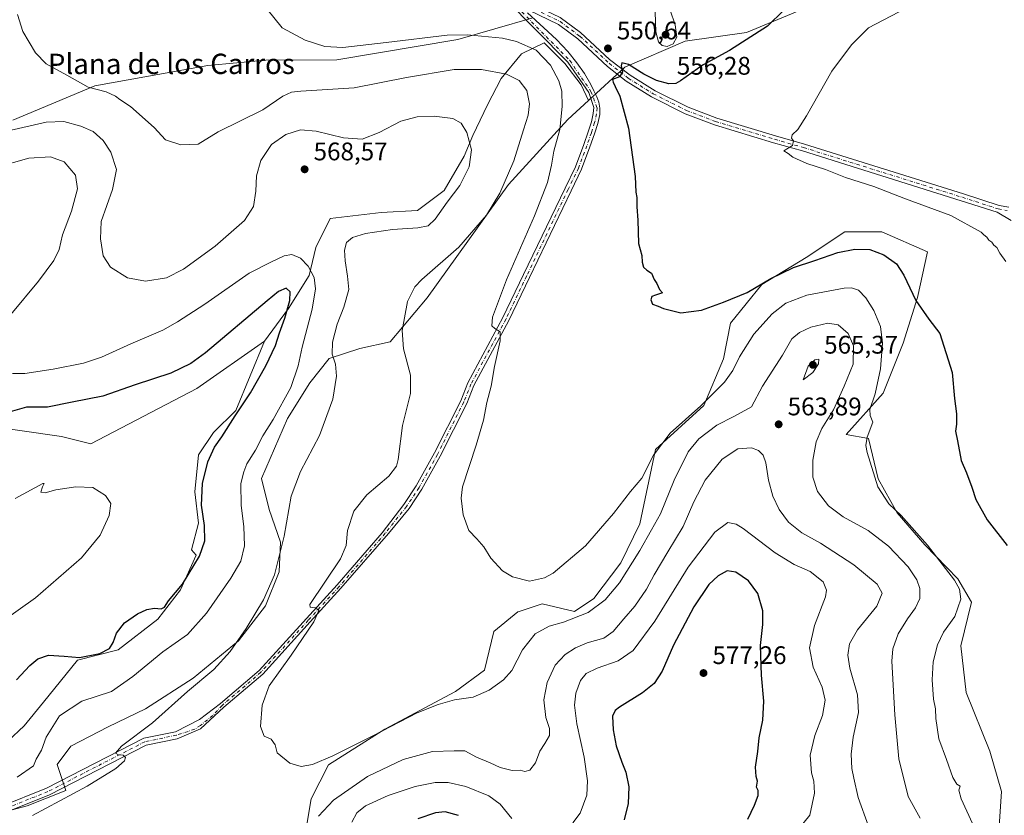
# Model space of a CAD drawing. Units: metres. Extents: x 598313 to 601798, y 4650468 to 4652829.
# Drawn here: x 599327 to 599714, y 4651562 to 4651875 of the extents above; entities that cross this region are included whole.
import ezdxf
from ezdxf.enums import TextEntityAlignment as Align

# ---------------------------------------------------------------- set-up
doc = ezdxf.new("R2010")
doc.units = ezdxf.units.M
doc.header["$MEASUREMENT"] = 0
doc.linetypes.add('DGN Style 4', pattern=[2.638475, 1.318413, -0.659207, 0.001648, -0.659207])
for name, color, linetype, lineweight in [('Arbolado forestal CxS', 92, 'Continuous', 0), ('Cultivos herbáceos CxS', 92, 'Continuous', 0), ('Curva de nivel maestra', 30, 'Continuous', 30), ('Curva de nivel normal', 30, 'Continuous', 0), ('Núcleo urbano CxS', 7, 'Continuous', 0), ('Pista no pavimentada Cxs', 111, 'Continuous', 0), ('Pista no pavimentada eje', 91, 'DGN Style 4', 0), ('Punto de cota en terreno', 7, 'Continuous', 0), ('Rótulo de punto de cota en terreno', 7, 'Continuous', 0), ('Suelo desnudo CxS', 253, 'Continuous', 0), ('Texto cartográfico', 7, 'Continuous', 0)]:
    doc.layers.add(name, color=color, linetype=linetype, lineweight=lineweight)
doc.styles.add('Style-Arial', font='txt')

# ---------------------------------------------------------------- blocks, each defined once
blk = doc.blocks.new('*U12')
at = {"layer": 'Cultivos herbáceos CxS', "color": 92, "linetype": 'Continuous', "lineweight": 0}
for points in [[(599528.2887, 4651875.5451, 552.291), (599499.1425, 4651867.0865, 555.0563), (599451.5525, 4651859.1171, 556.1057), (599423.6027, 4651858.9141, 556.5797), (599400.7473, 4651856.8415, 557.4373), (599356.3335, 4651848.8951, 559.7135), (599324.0253, 4651835.3177, 563.1488)], [(599313.0045, 4651715.0881, 576.0004), (599343.1095, 4651710.7871, 577.4972), (599354.7217, 4651707.8313, 578.2063), (599396.503, 4651729.7377, 576.969), (599423.0609, 4651748.3559, 576.6845), (599411.8071, 4651720.9537, 576.7045), (599402.9777, 4651712.3021, 577.0888), (599397.1523, 4651703.5641, 577.2201), (599395.6957, 4651689.0007, 576.4748), (599397.1519, 4651676.6219, 576.1866), (599394.3809, 4651666.1857, 576.3733), (599396.1459, 4651664.0967, 576.0078), (599390.0547, 4651650.3923, 575.4), (599381.1293, 4651638.7899, 574.7554), (599365.5097, 4651626.7413, 574.9575), (599349.4441, 4651622.7251, 575.3368), (599336.0557, 4651606.2141, 573.1014), (599328.4691, 4651596.8429, 574.1698), (599315.5273, 4651584.7943, 575.3273)], [(599282.1235, 4651552.7595, 571.0451), (599329.6157, 4651565.3271, 567.5865), (599344.8489, 4651571.3553, 566.5311), (599341.4107, 4651581.6703, 568.6726), (599346.7659, 4651588.8103, 568.3576), (599361.4927, 4651596.3963, 567.3881), (599376.2195, 4651603.5363, 567.3756), (599394.9629, 4651615.5847, 566.5827), (599412.8139, 4651630.3107, 566.2303), (599423.5245, 4651644.1445, 565.4409), (599428.88, 4651657.5319, 565.6463), (599429.3263, 4651669.1345, 566.2128), (599424.8639, 4651682.0755, 567.3722), (599421.9383, 4651694.1971, 568.6566), (599432.1543, 4651717.9245, 569.5927), (599440.9557, 4651731.9661, 568.9758), (599448.5151, 4651741.5521, 566.5256), (599460.5583, 4651745.4515, 563.6525), (599472.6105, 4651748.0809, 561.6539), (599487.1083, 4651765.3401, 559.2277), (599519.211, 4651810.0489, 560.7091), (599542.5453, 4651835.6337, 555.0966), (599550.5851, 4651843.0193, 552.4236), (599564.9303, 4651856.1971, 550.4717), (599588.7149, 4651866.4667, 554.4765), (599612.8323, 4651869.8183, 550.5903), (599637.5381, 4651880.1627, 550.3605)], [(599711.9475, 4651551.2861, 552.8539), (599713.2042, 4651570.9685, 552.5829), (599708.598, 4651586.8823, 552.015), (599699.3845, 4651609.9151, 552.8625), (599697.2911, 4651628.3413, 554.526), (599701.4793, 4651645.5111, 553.9893), (599696.0351, 4651654.7245, 555.0533), (599683.0529, 4651668.1255, 555.7783), (599672.1645, 4651680.6885, 555.2301), (599664.6265, 4651694.0897, 554.8354), (599660.8577, 4651710.0033, 555.5962), (599652.0883, 4651711.6027, 557.9842), (599666.6939, 4651727.8925, 555.0693), (599674.5587, 4651747.5529, 553.4085), (599680.1764, 4651765.5285, 550.042), (599684.1091, 4651783.5037, 546.7558), (599666.1336, 4651791.3681, 546.8271), (599651.5281, 4651791.3681, 546.8319), (599636.3605, 4651781.2569, 548.5049), (599618.9466, 4651770.5845, 549.5648), (599606.5875, 4651755.4179, 551.1686), (599603.7785, 4651741.3747, 553.3558), (599596.0135, 4651722.9257, 554.4409), (599577.0699, 4651705.6335, 554.3369), (599570.9102, 4651676.3619, 556.6033), (599563.3887, 4651661.0583, 557.3096), (599552.6823, 4651647.0027, 557.3997), (599545.093, 4651641.8647, 557.9874), (599532.3677, 4651644.9497, 555.9022), (599523.3601, 4651641.8735, 555.843), (599522.8603, 4651641.7027, 555.8339), (599513.3825, 4651634.0099, 556.042), (599509.672, 4651618.7345, 557.0999), (599498.2928, 4651610.3917, 558.0429), (599470.4399, 4651595.5761, 559.5742), (599448.2993, 4651581.4375, 560.3606), (599441.3997, 4651568.0449, 562.3101), (599439.5655, 4651557.2301, 563.8622)]]:
    blk.add_polyline3d(points, dxfattribs=at)
blk = doc.blocks.new('5PATER')
at = {"layer": 'Núcleo urbano CxS', "linetype": 'Continuous', "lineweight": 0}
h = blk.add_hatch(color=51, dxfattribs=at)
edge = h.paths.add_edge_path()
edge.add_ellipse((0, 0), major_axis=(-0.11, -0.111), ratio=0.999422, start_angle=0, end_angle=360)

msp = doc.modelspace()

# ---------------------------------------------------------------- linework, layer by layer
at = {"layer": 'Arbolado forestal CxS', "color": 92, "linetype": 'Continuous', "lineweight": 0}
for points in [[(599315.5273, 4651584.7943, 575.3273), (599328.4691, 4651596.8429, 574.1698), (599336.0557, 4651606.2141, 573.1014), (599349.4441, 4651622.7251, 575.3368), (599365.5097, 4651626.7413, 574.9575), (599381.1293, 4651638.7899, 574.7554), (599390.0547, 4651650.3923, 575.4), (599396.1459, 4651664.0967, 576.0078), (599394.3809, 4651666.1857, 576.3733), (599397.1519, 4651676.6219, 576.1866), (599395.6957, 4651689.0007, 576.4748), (599397.1523, 4651703.5641, 577.2201), (599402.9777, 4651712.3021, 577.0888), (599411.8071, 4651720.9537, 576.7045), (599423.0609, 4651748.3559, 576.6845), (599432.5525, 4651761.1775, 575.6951), (599440.7229, 4651774.1981, 571.0182), (599443.2759, 4651785.1759, 568.1895), (599448.8931, 4651796.6643, 567.8993), (599469.0627, 4651798.9621, 567.198), (599483.3601, 4651799.7277, 566.6939), (599493.8279, 4651807.6419, 566.2122), (599501.7431, 4651821.1729, 565.9864), (599505.0621, 4651829.3427, 565.0455), (599510.9345, 4651841.3419, 564.2874), (599516.2963, 4651851.8093, 560.5074), (599524.2111, 4651861.5107, 556.0251), (599533.1473, 4651865.8507, 553.213), (599541.3169, 4651857.6809, 552.8157), (599547.6995, 4651849.2559, 552.1459), (599550.5851, 4651843.0193, 552.4236), (599542.5453, 4651835.6337, 555.0966), (599519.211, 4651810.0489, 560.7091), (599487.1083, 4651765.3401, 559.2277), (599472.6105, 4651748.0809, 561.6539), (599460.5583, 4651745.4515, 563.6525), (599448.5151, 4651741.5521, 566.5256), (599440.9557, 4651731.9661, 568.9758), (599432.1543, 4651717.9245, 569.5927), (599421.9383, 4651694.1971, 568.6566), (599424.8639, 4651682.0755, 567.3722), (599429.3263, 4651669.1345, 566.2128), (599428.88, 4651657.5319, 565.6463), (599423.5245, 4651644.1445, 565.4409), (599412.8139, 4651630.3107, 566.2303), (599394.9629, 4651615.5847, 566.5827), (599376.2195, 4651603.5363, 567.3756), (599361.4927, 4651596.3963, 567.3881), (599346.7659, 4651588.8103, 568.3576), (599341.4107, 4651581.6703, 568.6726), (599344.8489, 4651571.3553, 566.5311), (599329.6157, 4651565.3271, 567.5865), (599282.1235, 4651552.7595, 571.0451)], [(599550.5851, 4651843.0193, 552.4236), (599547.6995, 4651849.2559, 552.1459), (599541.3169, 4651857.6809, 552.8157), (599533.1473, 4651865.8507, 553.213), (599524.2111, 4651861.5107, 556.0251), (599516.2963, 4651851.8093, 560.5074), (599510.9345, 4651841.3419, 564.2874), (599505.0621, 4651829.3427, 565.0455), (599501.7431, 4651821.1729, 565.9864), (599493.8279, 4651807.6419, 566.2122), (599483.3601, 4651799.7277, 566.6939), (599469.0627, 4651798.9621, 567.198), (599448.8931, 4651796.6643, 567.8993), (599443.2759, 4651785.1759, 568.1895), (599440.7229, 4651774.1981, 571.0182), (599432.5525, 4651761.1775, 575.6951), (599423.0609, 4651748.3559, 576.6845)], [(599282.1235, 4651552.7595, 571.0451), (599329.6157, 4651565.3271, 567.5865), (599344.8489, 4651571.3553, 566.5311), (599341.4107, 4651581.6703, 568.6726), (599346.7659, 4651588.8103, 568.3576), (599361.4927, 4651596.3963, 567.3881), (599376.2195, 4651603.5363, 567.3756), (599394.9629, 4651615.5847, 566.5827), (599412.8139, 4651630.3107, 566.2303), (599423.5245, 4651644.1445, 565.4409), (599428.88, 4651657.5319, 565.6463), (599429.3263, 4651669.1345, 566.2128), (599424.8639, 4651682.0755, 567.3722), (599421.9383, 4651694.1971, 568.6566), (599432.1543, 4651717.9245, 569.5927), (599440.9557, 4651731.9661, 568.9758), (599448.5151, 4651741.5521, 566.5256), (599460.5583, 4651745.4515, 563.6525), (599472.6105, 4651748.0809, 561.6539), (599487.1083, 4651765.3401, 559.2277), (599519.211, 4651810.0489, 560.7091), (599542.5453, 4651835.6337, 555.0966), (599550.5851, 4651843.0193, 552.4236)], [(599439.5655, 4651557.2301, 563.8622), (599441.3997, 4651568.0449, 562.3101), (599448.2993, 4651581.4375, 560.3606), (599470.4399, 4651595.5761, 559.5742), (599498.2928, 4651610.3917, 558.0429), (599509.672, 4651618.7345, 557.0999), (599513.3825, 4651634.0099, 556.042), (599522.8603, 4651641.7027, 555.8339), (599523.3601, 4651641.8735, 555.843), (599532.3677, 4651644.9497, 555.9022), (599545.093, 4651641.8647, 557.9874), (599552.6823, 4651647.0027, 557.3997), (599563.3887, 4651661.0583, 557.3096), (599570.9102, 4651676.3619, 556.6033), (599577.0699, 4651705.6335, 554.3369), (599596.0135, 4651722.9257, 554.4409), (599603.7785, 4651741.3747, 553.3558), (599606.5875, 4651755.4179, 551.1686), (599618.9466, 4651770.5845, 549.5648), (599636.3605, 4651781.2569, 548.5049), (599651.5281, 4651791.3681, 546.8319), (599666.1336, 4651791.3681, 546.8271), (599684.1091, 4651783.5037, 546.7558), (599680.1764, 4651765.5285, 550.042), (599674.5587, 4651747.5529, 553.4085), (599666.6939, 4651727.8925, 555.0693), (599652.0883, 4651711.6027, 557.9842), (599660.8577, 4651710.0033, 555.5962), (599664.6265, 4651694.0897, 554.8354), (599672.1645, 4651680.6885, 555.2301), (599683.0529, 4651668.1255, 555.7783), (599696.0351, 4651654.7245, 555.0533), (599701.4793, 4651645.5111, 553.9893), (599697.2911, 4651628.3413, 554.526), (599699.3845, 4651609.9151, 552.8625), (599708.598, 4651586.8823, 552.015), (599713.2042, 4651570.9685, 552.5829), (599711.9475, 4651551.2861, 552.8539)], [(599711.9475, 4651551.2861, 552.8539), (599713.2042, 4651570.9685, 552.5829), (599708.598, 4651586.8823, 552.015), (599699.3845, 4651609.9151, 552.8625), (599697.2911, 4651628.3413, 554.526), (599701.4793, 4651645.5111, 553.9893), (599696.0351, 4651654.7245, 555.0533), (599683.0529, 4651668.1255, 555.7783), (599672.1645, 4651680.6885, 555.2301), (599664.6265, 4651694.0897, 554.8354), (599660.8577, 4651710.0033, 555.5962), (599652.0883, 4651711.6027, 557.9842), (599666.6939, 4651727.8925, 555.0693), (599674.5587, 4651747.5529, 553.4085), (599680.1764, 4651765.5285, 550.042), (599684.1091, 4651783.5037, 546.7558), (599666.1336, 4651791.3681, 546.8271), (599651.5281, 4651791.3681, 546.8319), (599636.3605, 4651781.2569, 548.5049), (599618.9466, 4651770.5845, 549.5648), (599606.5875, 4651755.4179, 551.1686), (599603.7785, 4651741.3747, 553.3558), (599596.0135, 4651722.9257, 554.4409), (599577.0699, 4651705.6335, 554.3369), (599570.9102, 4651676.3619, 556.6033), (599563.3887, 4651661.0583, 557.3096), (599552.6823, 4651647.0027, 557.3997), (599545.093, 4651641.8647, 557.9874), (599532.3677, 4651644.9497, 555.9022), (599523.3601, 4651641.8735, 555.843), (599522.8603, 4651641.7027, 555.8339), (599513.3825, 4651634.0099, 556.042), (599509.672, 4651618.7345, 557.0999), (599498.2928, 4651610.3917, 558.0429), (599470.4399, 4651595.5761, 559.5742), (599448.2993, 4651581.4375, 560.3606), (599441.3997, 4651568.0449, 562.3101), (599439.5655, 4651557.2301, 563.8622)], [(599423.0609, 4651748.3559, 576.6845), (599411.8071, 4651720.9537, 576.7045), (599402.9777, 4651712.3021, 577.0888), (599397.1523, 4651703.5641, 577.2201), (599395.6957, 4651689.0007, 576.4748), (599397.1519, 4651676.6219, 576.1866), (599394.3809, 4651666.1857, 576.3733), (599396.1459, 4651664.0967, 576.0078), (599390.0547, 4651650.3923, 575.4), (599381.1293, 4651638.7899, 574.7554), (599365.5097, 4651626.7413, 574.9575), (599349.4441, 4651622.7251, 575.3368), (599336.0557, 4651606.2141, 573.1014), (599328.4691, 4651596.8429, 574.1698), (599315.5273, 4651584.7943, 575.3273)]]:
    msp.add_polyline3d(points, dxfattribs=at)
at = {"layer": 'Cultivos herbáceos CxS', "color": 92, "linetype": 'Continuous', "lineweight": 0}
for points in [[(599550.5851, 4651843.0193, 552.4236), (599564.9303, 4651856.1971, 550.4717), (599588.7149, 4651866.4667, 554.4765), (599612.8323, 4651869.8183, 550.5903), (599637.5381, 4651880.1627, 550.3605)], [(599528.2887, 4651875.5451, 552.291), (599499.1425, 4651867.0865, 555.0563), (599451.5525, 4651859.1171, 556.1057), (599423.6027, 4651858.9141, 556.5797), (599400.7473, 4651856.8415, 557.4373), (599356.3335, 4651848.8951, 559.7135), (599324.0253, 4651835.3177, 563.1488)], [(599282.1235, 4651552.7595, 571.0451), (599329.6157, 4651565.3271, 567.5865), (599344.8489, 4651571.3553, 566.5311), (599341.4107, 4651581.6703, 568.6726), (599346.7659, 4651588.8103, 568.3576), (599361.4927, 4651596.3963, 567.3881), (599376.2195, 4651603.5363, 567.3756), (599394.9629, 4651615.5847, 566.5827), (599412.8139, 4651630.3107, 566.2303), (599423.5245, 4651644.1445, 565.4409), (599428.88, 4651657.5319, 565.6463), (599429.3263, 4651669.1345, 566.2128), (599424.8639, 4651682.0755, 567.3722), (599421.9383, 4651694.1971, 568.6566), (599432.1543, 4651717.9245, 569.5927), (599440.9557, 4651731.9661, 568.9758), (599448.5151, 4651741.5521, 566.5256), (599460.5583, 4651745.4515, 563.6525), (599472.6105, 4651748.0809, 561.6539), (599487.1083, 4651765.3401, 559.2277), (599519.211, 4651810.0489, 560.7091), (599542.5453, 4651835.6337, 555.0966), (599550.5851, 4651843.0193, 552.4236)], [(599711.9475, 4651551.2861, 552.8539), (599713.2042, 4651570.9685, 552.5829), (599708.598, 4651586.8823, 552.015), (599699.3845, 4651609.9151, 552.8625), (599697.2911, 4651628.3413, 554.526), (599701.4793, 4651645.5111, 553.9893), (599696.0351, 4651654.7245, 555.0533), (599683.0529, 4651668.1255, 555.7783), (599672.1645, 4651680.6885, 555.2301), (599664.6265, 4651694.0897, 554.8354), (599660.8577, 4651710.0033, 555.5962), (599652.0883, 4651711.6027, 557.9842), (599666.6939, 4651727.8925, 555.0693), (599674.5587, 4651747.5529, 553.4085), (599680.1764, 4651765.5285, 550.042), (599684.1091, 4651783.5037, 546.7558), (599666.1336, 4651791.3681, 546.8271), (599651.5281, 4651791.3681, 546.8319), (599636.3605, 4651781.2569, 548.5049), (599618.9466, 4651770.5845, 549.5648), (599606.5875, 4651755.4179, 551.1686), (599603.7785, 4651741.3747, 553.3558), (599596.0135, 4651722.9257, 554.4409), (599577.0699, 4651705.6335, 554.3369), (599570.9102, 4651676.3619, 556.6033), (599563.3887, 4651661.0583, 557.3096), (599552.6823, 4651647.0027, 557.3997), (599545.093, 4651641.8647, 557.9874), (599532.3677, 4651644.9497, 555.9022), (599523.3601, 4651641.8735, 555.843), (599522.8603, 4651641.7027, 555.8339), (599513.3825, 4651634.0099, 556.042), (599509.672, 4651618.7345, 557.0999), (599498.2928, 4651610.3917, 558.0429), (599470.4399, 4651595.5761, 559.5742), (599448.2993, 4651581.4375, 560.3606), (599441.3997, 4651568.0449, 562.3101), (599439.5655, 4651557.2301, 563.8622)], [(599313.0045, 4651715.0881, 576.0004), (599343.1095, 4651710.7871, 577.4972), (599354.7217, 4651707.8313, 578.2063), (599396.503, 4651729.7377, 576.969), (599423.0609, 4651748.3559, 576.6845)], [(599423.0609, 4651748.3559, 576.6845), (599411.8071, 4651720.9537, 576.7045), (599402.9777, 4651712.3021, 577.0888), (599397.1523, 4651703.5641, 577.2201), (599395.6957, 4651689.0007, 576.4748), (599397.1519, 4651676.6219, 576.1866), (599394.3809, 4651666.1857, 576.3733), (599396.1459, 4651664.0967, 576.0078), (599390.0547, 4651650.3923, 575.4), (599381.1293, 4651638.7899, 574.7554), (599365.5097, 4651626.7413, 574.9575), (599349.4441, 4651622.7251, 575.3368), (599336.0557, 4651606.2141, 573.1014), (599328.4691, 4651596.8429, 574.1698), (599315.5273, 4651584.7943, 575.3273)]]:
    msp.add_polyline3d(points, dxfattribs=at)
at = {"layer": 'Curva de nivel maestra', "color": 30, "linetype": 'Continuous', "lineweight": 30, "flags": 128}
for points, elevation in [([(599627.54, 4651878.6801), (599621.16, 4651872.3201), (599606.14, 4651862.7701), (599595.74, 4651857.1101), (599586.87, 4651850.7701), (599585.01, 4651849.7601), (599582.32, 4651849.5901), (599577.4, 4651851.0001), (599572.48, 4651853.4201), (599566.43, 4651857.2001), (599563.79, 4651857.9801), (599563.48, 4651856.7801), (599564.03, 4651854.3201), (599562.9, 4651852.3801), (599560.04, 4651851.3101), (599560.37, 4651850.2601), (599561.1, 4651848.5901), (599562.96, 4651844.7801), (599566.39, 4651832.2101), (599568.99, 4651813.1501), (599569.26, 4651806.9901), (599569.73, 4651804.8701), (599569.62, 4651801.2101), (599570.07, 4651795.9601), (599570.3, 4651786.7601), (599571.64, 4651782.0701), (599571.74, 4651779.4301), (599572.31, 4651777.4801), (599573.66, 4651776.3201), (599575.5, 4651775.1401), (599576.46, 4651772.6201), (599577.51, 4651771.0001), (599578.56, 4651768.6201), (599579.73, 4651767.3701), (599577.01, 4651766.4901), (599575.63, 4651765.8601), (599575.19, 4651764.6401), (599575.9, 4651762.8501), (599578.07, 4651762.0501), (599580.14, 4651761.1301), (599586.98, 4651759.4301), (599595.16, 4651760.5001), (599603.77, 4651763.7001), (599613.11, 4651767.5401), (599622.4, 4651773.0201), (599631.31, 4651777.3401), (599639.82, 4651780.0301), (599648.82, 4651783.2301), (599655.49, 4651784.5401), (599661.4, 4651784.3701), (599666.96, 4651782.3601), (599671.86, 4651778.7101), (599674.8, 4651774.3201), (599679.48, 4651764.3301), (599684.67, 4651757.0201), (599689.03, 4651751.3901), (599693.85, 4651736.0001), (599694.7, 4651725.7501), (599695.5, 4651719.6501), (599695.54, 4651715.5701), (599695.09, 4651712.8301), (599695.87, 4651709.0401), (599697.31, 4651701.2801), (599699.48, 4651696.4301), (599701.52, 4651690.8801), (599703.08, 4651685.9401), (599707.64, 4651678.0201), (599715.53, 4651667.8001)], 550), ([(599325.46, 4651615.0201), (599330.64, 4651620.6501), (599333.8, 4651623.2001), (599338.03, 4651624.6401), (599344.19, 4651624.3001), (599350.24, 4651623.7401), (599358.26, 4651625.3101), (599362.09, 4651627.3401), (599363.53, 4651629.6701), (599364.86, 4651633.3401), (599368.02, 4651637.3401), (599373.08, 4651640.9001), (599376.8, 4651642.6201), (599379.74, 4651643.2301), (599382.41, 4651642.8601), (599383.67, 4651643.5501), (599385.25, 4651646.0101), (599390.8, 4651652.6701), (599397.46, 4651663.6701), (599399.6, 4651669.6701), (599399.44, 4651675.7301), (599398.25, 4651683.7001), (599398.67, 4651692.2901), (599400.79, 4651700.7901), (599403.42, 4651706.5601), (599406.31, 4651710.6301), (599411.55, 4651718.9601), (599417.6, 4651727.9901), (599423.6, 4651738.6601), (599427.35, 4651746.6601), (599428.95, 4651751.5901), (599431.08, 4651757.3801), (599433.08, 4651764.3601), (599433.2, 4651767.7501), (599431.6, 4651769.1901), (599428.59, 4651767.8301), (599424.12, 4651764.2601), (599399.83, 4651743.7201), (599394.08, 4651739.4901), (599386.19, 4651735.7401), (599372.19, 4651731.1601), (599359.39, 4651726.6901), (599347.33, 4651724.3201), (599337.66, 4651722.3501), (599329.44, 4651722.3001), (599322.92, 4651720.5501)], 575), ([(599613.36, 4651560.0801), (599616.02, 4651565.6701), (599617.51, 4651569.3701), (599617.46, 4651571.3201), (599616.82, 4651572.6601), (599617.23, 4651575.0401), (599616.72, 4651576.9001), (599616.37, 4651580.5501), (599617.31, 4651586.7801), (599617.9, 4651592.0701), (599619.29, 4651599.1101), (599619.68, 4651606.5301), (599618.76, 4651616.8601), (599618.37, 4651628.5301), (599619.33, 4651636.7101), (599619.3, 4651642.1801), (599617.29, 4651648.9701), (599613.66, 4651653.8901), (599608.7, 4651657.4001), (599605.27, 4651657.9401), (599601.66, 4651655.9401), (599598.06, 4651652.4501), (599592.12, 4651643.6701), (599584.11, 4651628.6701), (599579.61, 4651618.3401), (599576.55, 4651613.5401), (599571.92, 4651609.7801), (599562.88, 4651604.2101), (599561.2, 4651602.9101), (599560.15, 4651600.6801), (599560.3, 4651595.3301), (599561.59, 4651589.0001), (599563.71, 4651582.5901), (599565.34, 4651578.6401), (599566.56, 4651572.7701), (599566.29, 4651566.2501), (599564.74, 4651559.8501)], 575), ([(599499.43, 4651561.5901), (599494.17, 4651562.9201), (599490.45, 4651562.6001), (599483.47, 4651560.2201)], 575)]:
    msp.add_lwpolyline(points, dxfattribs=dict(at, elevation=elevation))
at = {"layer": 'Curva de nivel normal', "color": 30, "linetype": 'Continuous', "lineweight": 0, "flags": 128}
for points, elevation in [([(599701.86, 4651558.3901), (599697.33, 4651568.0701), (599696.46, 4651571.4801), (599696.96, 4651573.1001), (599695.62, 4651573.9301), (599694.07, 4651576.4601), (599691.6, 4651583.5501), (599688.58, 4651591.6701), (599687.34, 4651599.7601), (599687.28, 4651603.4901), (599686.53, 4651607.3601), (599685.9, 4651614.9501), (599686.34, 4651622.0601), (599688.04, 4651628.7701), (599690.44, 4651633.7401), (599694.89, 4651639.9601), (599697.27, 4651646.6901), (599696.71, 4651650.7101), (599694.72, 4651654.1901), (599684.14, 4651668.0301), (599673.76, 4651679.6201), (599668.84, 4651684.2201), (599664.53, 4651690.9201), (599660.34, 4651704.5201), (599659.79, 4651707.2201), (599660.3, 4651710.4701), (599662.6, 4651716.4401), (599661.59, 4651719.1001), (599661.37, 4651721.4701), (599663.46, 4651727.6101), (599665.66, 4651737.4501), (599666.43, 4651747.5201), (599665.65, 4651754.1501), (599662.94, 4651760.4401), (599659.85, 4651765.3601), (599656.92, 4651768.4201), (599654.22, 4651769.3101), (599651.31, 4651769.1501), (599636.62, 4651766.3701), (599628.34, 4651763.2401), (599622.92, 4651759.0601), (599615.8, 4651751.1001), (599610.04, 4651742.1801), (599607.47, 4651736.7401), (599604.2, 4651732.1501), (599594.81, 4651722.8701), (599582.82, 4651712.0701), (599576.24, 4651703.3901), (599571.61, 4651694.4001), (599567.17, 4651689.0801), (599560.55, 4651680.4501), (599549.44, 4651667.6701), (599536.78, 4651656.9601), (599533.28, 4651655.0801), (599527.43, 4651653.8601), (599520.66, 4651655.5001), (599516.79, 4651657.9301), (599512.14, 4651662.8901), (599509.38, 4651667.3401), (599506.62, 4651670.5001), (599503.49, 4651673.7001), (599501.28, 4651679.9601), (599500.48, 4651686.5201), (599501, 4651691.0001), (599506.36, 4651707.3301), (599509.29, 4651717.1501), (599510.64, 4651724.1401), (599512.34, 4651730.5601), (599513.62, 4651738.3501), (599515.9, 4651748.4601), (599515.82, 4651751.9801), (599513.78, 4651753.2801), (599512.54, 4651754.3801), (599512.88, 4651757.8301), (599518.42, 4651772.4101), (599529.42, 4651797.6601), (599534.46, 4651810.7801), (599536.04, 4651817.6401), (599536.94, 4651823.0901), (599539.3, 4651831.6201), (599540.32, 4651840.6901), (599540.14, 4651846.7801), (599539, 4651850.8201), (599535.69, 4651857.0501), (599530.04, 4651862.8801), (599522.25, 4651866.2801), (599516.79, 4651867.6101), (599502.95, 4651868.9301), (599495.03, 4651868.7801), (599470.98, 4651865.8801), (599453.88, 4651863.9001), (599446.84, 4651864.3201), (599439.14, 4651866.8001), (599430.01, 4651871.6701), (599423.98, 4651879.1201)], 555), ([(599577.42, 4651880.4401), (599576.85, 4651877.9201), (599577.21, 4651870.1801), (599578.17, 4651866.2001), (599579.6, 4651864.6901), (599581.62, 4651864.3601), (599584.01, 4651865.4401), (599585.39, 4651867.9901), (599584.8, 4651872.9201), (599582.84, 4651878.6501), (599580.96, 4651880.1301), (599577.42, 4651880.4401)], 555), ([(599715, 4651779.7401), (599712.56, 4651783.0301), (599711.42, 4651785.1601), (599710.28, 4651786.1201), (599709.42, 4651787.2701), (599708.3, 4651788.1401), (599707.47, 4651789.3101), (599706.33, 4651790.1701), (599705.31, 4651791.2601), (599693.26, 4651797.7801), (599675.51, 4651804.3101), (599663.05, 4651809.1701), (599651.87, 4651812.7201), (599643.91, 4651815.9201), (599636.62, 4651818.2801), (599631.03, 4651820.7701), (599629.3, 4651822.1601), (599627.54, 4651823.2501), (599631.02, 4651825.4201), (599631.36, 4651827.1401), (599630.54, 4651828.2501), (599630.79, 4651829.5601), (599633.11, 4651831.6701), (599636.47, 4651837.0701), (599646.48, 4651854.6501), (599654.2, 4651864.9901), (599660.93, 4651871.6901), (599675.71, 4651879.4001)], 545), ([(599325.84, 4651876.9601), (599327.92, 4651870.2501), (599332.86, 4651861.8001), (599337.16, 4651857.4901), (599345.3, 4651853.1001), (599353.67, 4651848.3801), (599360.78, 4651846.5601), (599364.46, 4651844.8401), (599366.06, 4651843.5301), (599370.26, 4651840.7301), (599379.6, 4651832.4401), (599384.09, 4651827.6401), (599390.12, 4651825.6301), (599396.93, 4651825.9401), (599404.85, 4651830.7101), (599422.37, 4651839.4601), (599430.28, 4651844.7901), (599433.69, 4651846.3701), (599437.37, 4651846.7801), (599458.35, 4651848.0201), (599478.96, 4651852.0801), (599497.78, 4651855.2701), (599508.53, 4651855.3501), (599518.3, 4651853.4501), (599523.4, 4651851.0201), (599526.35, 4651847.0301), (599527.47, 4651841.8101), (599526.94, 4651837.3301), (599525.01, 4651831.5301), (599521.22, 4651819.2901), (599515.76, 4651806.6501), (599510.46, 4651797.9901), (599499.61, 4651785.3301), (599485.09, 4651772.6601), (599482.22, 4651769.6701), (599479.38, 4651763.8701), (599477.26, 4651752.4601), (599477.82, 4651745.3601), (599480.54, 4651734.9501), (599480.51, 4651727.6601), (599477.4, 4651715.0701), (599475.67, 4651701.7401), (599474.99, 4651699.0701), (599472.01, 4651695.2101), (599463.32, 4651687.8701), (599458.23, 4651681.3301), (599455.77, 4651673.7801), (599455.25, 4651667.7901), (599453.01, 4651662.6301), (599440.99, 4651644.6201), (599441.06, 4651643.5101), (599443.14, 4651643.3001), (599444.44, 4651642.2701), (599442.49, 4651637.8001), (599433.62, 4651624.7001), (599424.92, 4651612.5701), (599422.1, 4651604.9901), (599421.55, 4651596.6001), (599422.92, 4651592.8201), (599425.74, 4651591.5601), (599427.22, 4651589.3201), (599428.02, 4651586.1801), (599433.05, 4651582.0801), (599437.51, 4651580.8001), (599441.96, 4651581.6601), (599449.97, 4651585.0401), (599465.96, 4651593.0801), (599483.18, 4651602.0201), (599491.51, 4651605.2001), (599497.88, 4651607.1401), (599505.3, 4651608.0801), (599511.6, 4651610.9401), (599517.2, 4651614.9001), (599520.44, 4651618.6801), (599524.68, 4651626.7501), (599529.69, 4651633.1301), (599535.17, 4651636.0401), (599540.83, 4651637.6901), (599550.5, 4651641.4901), (599557.23, 4651646.4101), (599562.84, 4651653.1901), (599570.88, 4651665.8701), (599575.41, 4651673.9601), (599578.97, 4651680.3401), (599584.4, 4651693.5801), (599589.86, 4651704.7501), (599594.12, 4651709.8801), (599601.11, 4651715.1801), (599607.87, 4651718.6601), (599614.88, 4651722.4201), (599619.13, 4651730.6501), (599627, 4651742.8401), (599630.71, 4651749.2301), (599633.68, 4651751.7001), (599638.22, 4651753.8601), (599644.94, 4651755.3601), (599648.94, 4651754.7301), (599652.91, 4651751.2701), (599654.94, 4651746.4301), (599654.8, 4651739.2001), (599651.24, 4651730.6501), (599647.13, 4651721.3201), (599642.47, 4651713.9301), (599640.28, 4651708.6601), (599638.98, 4651701.5201), (599638.91, 4651694.7501), (599640.84, 4651689.1501), (599645.14, 4651683.5201), (599650.93, 4651679.1601), (599660.69, 4651673.7401), (599668.8, 4651667.5901), (599676.44, 4651659.5201), (599679.94, 4651654.3601), (599681.08, 4651650.8701), (599681.13, 4651647.0201), (599679.41, 4651643.2701), (599676.2, 4651639.0101), (599672.52, 4651633.0101), (599670.47, 4651627.1101), (599670.04, 4651622.3601), (599671.28, 4651601.2201), (599672.83, 4651583.8801), (599676.44, 4651569.0201), (599681.27, 4651560.5201)], 560), ([(599331.8, 4651561.5601), (599353.27, 4651573.0401), (599364.55, 4651580.0201), (599368, 4651583.0601), (599368.41, 4651584.4201), (599367.44, 4651585.2801), (599365.65, 4651585.4801), (599364.43, 4651586.1301), (599366.73, 4651588.8001), (599378.96, 4651598.0301), (599392.82, 4651610.3901), (599403.1, 4651619.0801), (599409.58, 4651626.0801), (599415.82, 4651635.1401), (599422.63, 4651646.4201), (599427, 4651656.2601), (599430.79, 4651671.5701), (599433.63, 4651687.3401), (599437.32, 4651697.0001), (599444.78, 4651711.1901), (599449.96, 4651725.4501), (599451.39, 4651734.5801), (599450.99, 4651739.3201), (599449.67, 4651743.2201), (599449.79, 4651747.9701), (599451.74, 4651755.0001), (599454.32, 4651761.6601), (599456.25, 4651768.6901), (599455.71, 4651773.9701), (599454.84, 4651779.9901), (599454.6, 4651784.1501), (599455.38, 4651787.1201), (599457.77, 4651789.0801), (599462.84, 4651790.6601), (599473.42, 4651792.3501), (599483.49, 4651792.9201), (599487.48, 4651793.7801), (599490.3, 4651796.3801), (599494.99, 4651802.9901), (599499.94, 4651809.6501), (599503.68, 4651816.9901), (599504.54, 4651823.6501), (599502.75, 4651830.5001), (599500.57, 4651834.1901), (599497.24, 4651836.0201), (599489.89, 4651836.8801), (599483.14, 4651836.6401), (599476.75, 4651834.8801), (599468.18, 4651830.4601), (599461.51, 4651827.9001), (599454.24, 4651828.3801), (599443.41, 4651831.0401), (599437.24, 4651831.4701), (599431.51, 4651829.7501), (599425.79, 4651825.7301), (599421.66, 4651819.4701), (599419.94, 4651813.3801), (599419.65, 4651807.4301), (599418.73, 4651801.2801), (599415.19, 4651795.8801), (599403.68, 4651785.6601), (599391.24, 4651776.6301), (599384.52, 4651773.2201), (599376.19, 4651771.9201), (599369.19, 4651773.2901), (599362.48, 4651777.5201), (599359.53, 4651781.9001), (599358.57, 4651788.6001), (599358.79, 4651795.4001), (599363.28, 4651808.0801), (599364.87, 4651815.8601), (599362.52, 4651822.6801), (599359.52, 4651827.3001), (599355.56, 4651830.8301), (599350.82, 4651833.0401), (599344.04, 4651834.7701), (599337.18, 4651834.6001), (599321.63, 4651831.0301)], 565), ([(599323.19, 4651758.8801), (599334.04, 4651771.9201), (599340.2, 4651780.0201), (599342.19, 4651784.4501), (599343.52, 4651790.1601), (599347.14, 4651799.4501), (599349.48, 4651808.3401), (599348.62, 4651813.6701), (599344.17, 4651818.9501), (599338.86, 4651820.9301), (599330.24, 4651820.3801), (599317.15, 4651816.7201)], 570), ([(599325.71, 4651576.5901), (599332.08, 4651581.1601), (599333.2, 4651583.6601), (599335.23, 4651587.2401), (599337.18, 4651592.3701), (599342.35, 4651600.8401), (599351.17, 4651606.5601), (599362.85, 4651610.3401), (599371.24, 4651616.2801), (599383.02, 4651625.9701), (599392.78, 4651632.8601), (599400.24, 4651641.2401), (599409.82, 4651655.0101), (599413.74, 4651661.6801), (599415.18, 4651667.6901), (599414.91, 4651675.3401), (599413.86, 4651683.6701), (599413.78, 4651692.3001), (599415.01, 4651696.8601), (599416.16, 4651699.9701), (599419.54, 4651705.3301), (599422.39, 4651711.0401), (599426.48, 4651717.5201), (599433.44, 4651730.0401), (599436.35, 4651738.6601), (599437.88, 4651746.0001), (599441.89, 4651760.9701), (599443.18, 4651768.8801), (599442.59, 4651773.4301), (599440.26, 4651777.8301), (599437.3, 4651781.0101), (599433.84, 4651782.4101), (599430.84, 4651781.9501), (599425.54, 4651779.4701), (599416.98, 4651775.0701), (599399.55, 4651762.8801), (599388.8, 4651755.9601), (599383.03, 4651752.6601), (599370.41, 4651747.3201), (599358.92, 4651742.0501), (599351.85, 4651739.6601), (599339.83, 4651737.2801), (599328.76, 4651735.5201), (599323.84, 4651735.6101)], 570), ([(599641.33, 4651741.1701), (599639.7, 4651741.0301), (599637.18, 4651738.4501), (599635.12, 4651733.1301), (599639, 4651736.0101), (599641.16, 4651739.3901), (599641.33, 4651741.1701)], 565), ([(599660.85, 4651557.3801), (599656.77, 4651568.6301), (599655.11, 4651576.1801), (599654.33, 4651580.0301), (599654.07, 4651585.6501), (599654.88, 4651592.4401), (599656.98, 4651602.0601), (599656.53, 4651609.0301), (599653.58, 4651619.5201), (599652.72, 4651624.7101), (599653.4, 4651629.1801), (599656.54, 4651634.6701), (599664.22, 4651644.0101), (599666.31, 4651649.0601), (599664.33, 4651652.6701), (599655.11, 4651660.2901), (599641.95, 4651668.8001), (599634.7, 4651672.8801), (599629.4, 4651677.0201), (599625.69, 4651681.9801), (599623.24, 4651687.2201), (599621.51, 4651693.6201), (599620.47, 4651700.3601), (599619.44, 4651703.4601), (599617.62, 4651705.3201), (599614.85, 4651706.3501), (599609.49, 4651705.8901), (599603.25, 4651701.9001), (599596.64, 4651693.6001), (599592.18, 4651685.0101), (599587.94, 4651675.3401), (599581.84, 4651665.3401), (599576.44, 4651656.3401), (599573.46, 4651650.6701), (599568.93, 4651644.0101), (599564.52, 4651639.0101), (599560.35, 4651634.0101), (599556.62, 4651631.3601), (599550.18, 4651629.4801), (599545.5, 4651627.5101), (599541.5, 4651624.9001), (599537.56, 4651620.7001), (599534.31, 4651613.9401), (599533.12, 4651607.1001), (599533.81, 4651600.1101), (599535.3, 4651595.7801), (599535.35, 4651593.0801), (599533.51, 4651589.8501), (599531.48, 4651586.8101), (599529.82, 4651582.3001), (599527.59, 4651579.3701), (599525.57, 4651578.8001), (599523.69, 4651579.4001), (599520.6, 4651579.2901), (599515.9, 4651580.4401), (599511.89, 4651582.2501), (599506.58, 4651584.4801), (599501.9, 4651586.9501), (599497.82, 4651587.0601), (599489.21, 4651586.7401), (599477.68, 4651583.5501), (599463.58, 4651576.9101), (599450.29, 4651567.5201), (599444.39, 4651561.2401)], 565), ([(599318.16, 4651636.8801), (599332.93, 4651647.2701), (599350.98, 4651663.0201), (599358.38, 4651671.8601), (599361.96, 4651679.6301), (599362.55, 4651684.4201), (599360.54, 4651687.5901), (599355.44, 4651690.7401), (599348.8, 4651690.9801), (599340.93, 4651689.7501), (599336.76, 4651688.5801), (599335.05, 4651688.8101), (599335.7, 4651690.9201), (599336.37, 4651692.2201), (599335.85, 4651692.2801), (599324.86, 4651686.3901)], 580), ([(599631.08, 4651553.4601), (599637.78, 4651561.7101), (599639.69, 4651570.3601), (599639.42, 4651575.0601), (599638.38, 4651578.3601), (599637.86, 4651585.2901), (599639.76, 4651593.1001), (599642.77, 4651600.9501), (599643.83, 4651607.0001), (599642.67, 4651612.0901), (599639.07, 4651619.9801), (599637.66, 4651627.5001), (599639.63, 4651636.3201), (599644.01, 4651647.6401), (599644.4, 4651650.2101), (599643.06, 4651653.5801), (599637.89, 4651657.5601), (599631.64, 4651660.3601), (599624.08, 4651665.0301), (599611.55, 4651674.5201), (599608.77, 4651676.2401), (599605.49, 4651676.9101), (599600.34, 4651673.1501), (599589.91, 4651659.2901), (599576.7, 4651638.0101), (599568.19, 4651626.5301), (599562.38, 4651622.4401), (599554.01, 4651619.5601), (599549.7, 4651617.4301), (599547.44, 4651614.6701), (599545.65, 4651609.6801), (599545.15, 4651605.0101), (599546.03, 4651597.6401), (599548.92, 4651584.5101), (599550.3, 4651575.1701), (599549.93, 4651569.5301), (599547.32, 4651562.4201), (599544.52, 4651558.7001)], 570), ([(599520.5, 4651560.3401), (599515.81, 4651565.9901), (599511.46, 4651569.3301), (599502.33, 4651572.9401), (599495.36, 4651574.5601), (599490.25, 4651574.5301), (599482.34, 4651572.9401), (599471.74, 4651569.3701), (599462.84, 4651565.3901), (599459.47, 4651562.6501), (599457.5, 4651558.9401)], 570)]:
    msp.add_lwpolyline(points, dxfattribs=dict(at, elevation=elevation))
at = {"layer": 'Pista no pavimentada Cxs', "color": 111, "linetype": 'Continuous', "lineweight": 0}
for points in [[(599318.9101, 4651564.8901, 568.5043), (599337.2401, 4651572.2401, 567.1742), (599375.5301, 4651591.9401, 564.8677), (599388.0701, 4651594.5001, 563.8508), (599397.5137, 4651599.3471, 563.2746), (599405.7101, 4651605.6401, 562.8701), (599420.9501, 4651618.6501, 562.0271), (599439.5901, 4651639.1201, 560.6363), (599451.6901, 4651652.3401, 559.6159), (599469.4105, 4651672.8025, 558.4416), (599477.9297, 4651684.0179, 558.196), (599482.8449, 4651691.3385, 558.0533), (599490.0021, 4651704.2845, 557.6937), (599500.3383, 4651724.8513, 556.6372), (599503.2023, 4651731.9585, 556.3224), (599516.9809, 4651757.6079, 554.9157), (599525.1169, 4651774.5137, 554.342), (599541.4167, 4651808.5951, 553.6063), (599545.5189, 4651817.0099, 553.4269), (599548.7739, 4651825.7253, 553.0701), (599550.5619, 4651830.7737, 552.9386), (599551.8075, 4651834.7177, 552.7446), (599552.5165, 4651837.9593, 552.5298), (599552.7027, 4651840.3553, 552.365), (599550.7201, 4651846.2201, 552.1579), (599542.5101, 4651858.1601, 552.1181), (599517.8404, 4651883.2306, 552.5846)], [(599318.9101, 4651564.8901, 568.5043), (599337.2401, 4651572.2401, 567.1742), (599375.5301, 4651591.9401, 564.8677), (599388.0701, 4651594.5001, 563.8508), (599397.5137, 4651599.3471, 563.2746), (599405.7101, 4651605.6401, 562.8701), (599420.9501, 4651618.6501, 562.0271), (599439.5901, 4651639.1201, 560.6363), (599451.6901, 4651652.3401, 559.6159), (599469.4105, 4651672.8025, 558.4416), (599477.9297, 4651684.0179, 558.196), (599482.8449, 4651691.3385, 558.0533), (599490.0021, 4651704.2845, 557.6937), (599500.3383, 4651724.8513, 556.6372), (599503.2023, 4651731.9585, 556.3224), (599516.9809, 4651757.6079, 554.9157), (599525.1169, 4651774.5137, 554.342), (599541.4167, 4651808.5951, 553.6063), (599545.5189, 4651817.0099, 553.4269), (599548.7739, 4651825.7253, 553.0701), (599550.5619, 4651830.7737, 552.9386), (599551.8075, 4651834.7177, 552.7446), (599552.5165, 4651837.9593, 552.5298), (599552.7027, 4651840.3553, 552.365), (599550.7201, 4651846.2201, 552.1579), (599542.5101, 4651858.1601, 552.1181), (599517.8404, 4651883.2306, 552.5846)], [(599717.0809, 4651795.8605, 542.3052), (599711.5809, 4651799.0525, 542.3693), (599697.4291, 4651803.6279, 542.7685), (599634.9037, 4651823.2001, 544.9634), (599623.4809, 4651826.4789, 545.6717), (599600.2473, 4651833.4807, 547.3809), (599588.7055, 4651837.8625, 548.2408), (599575.4599, 4651844.4851, 549.2442), (599565.4973, 4651850.6985, 550.0021), (599558.1071, 4651856.5131, 550.6085), (599546.3901, 4651867.3201, 551.3063), (599538.7701, 4651872.9701, 551.6657), (599523.3201, 4651880.5501, 552.3784)], [(599717.0809, 4651795.8605, 542.3052), (599711.5809, 4651799.0525, 542.3693), (599697.4291, 4651803.6279, 542.7685), (599634.9037, 4651823.2001, 544.9634), (599623.4809, 4651826.4789, 545.6717), (599600.2473, 4651833.4807, 547.3809), (599588.7055, 4651837.8625, 548.2408), (599575.4599, 4651844.4851, 549.2442), (599565.4973, 4651850.6985, 550.0021), (599558.1071, 4651856.5131, 550.6085), (599546.3901, 4651867.3201, 551.3063), (599538.7701, 4651872.9701, 551.6657), (599523.3201, 4651880.5501, 552.3784)], [(599533.7511, 4651878.5797, 551.9597), (599539.5261, 4651875.7463, 551.7168), (599547.4661, 4651869.8563, 551.4103), (599558.9273, 4651859.2871, 550.6792), (599567.1075, 4651852.9941, 549.9874), (599576.8299, 4651846.9307, 549.3144), (599589.8313, 4651840.4301, 548.3041), (599601.1493, 4651836.1333, 547.4199), (599624.2711, 4651829.1651, 545.6748), (599635.7083, 4651825.8823, 544.9355), (599698.2781, 4651806.2961, 542.6838), (599712.2779, 4651801.7699, 542.3004), (599716.1001, 4651801.0369, 542.1257)], [(599526.5819, 4651877.6339, 552.1675), (599533.0113, 4651871.7601, 552.0235), (599538.0913, 4651867.1563, 551.7977), (599542.4569, 4651862.3937, 551.614), (599546.0289, 4651857.9487, 551.6495), (599549.0451, 4651853.7419, 551.5711), (599551.5851, 4651849.3763, 551.8174), (599552.7757, 4651846.8363, 551.9459), (599553.8869, 4651844.5343, 551.9846), (599554.7601, 4651842.3913, 552.0835), (599555.1313, 4651840.1149, 552.1602), (599555.0947, 4651837.5789, 552.2813), (599554.3223, 4651834.0471, 552.4735), (599553.0277, 4651829.9479, 552.7311), (599551.2173, 4651824.8363, 552.9038), (599547.9107, 4651815.9831, 553.0652), (599543.7581, 4651807.4645, 553.1793), (599527.4611, 4651773.3891, 554.1503), (599519.2987, 4651756.4283, 554.6751), (599505.5605, 4651730.8541, 556.1519), (599502.7097, 4651723.7799, 556.385), (599492.3023, 4651703.0713, 557.4672), (599485.0661, 4651689.9823, 557.8388), (599480.0329, 4651682.4861, 557.9153), (599471.8839, 4651672.5603, 558.2386), (599453.2001, 4651651.0001, 559.34), (599441.0801, 4651637.7601, 560.3592), (599422.3601, 4651617.1901, 561.719), (599407.1201, 4651604.1801, 562.6204), (599397.9159, 4651595.6693, 563.0021), (599388.7601, 4651591.7801, 563.5918), (599376.4701, 4651589.2701, 564.6607), (599338.4101, 4651569.6901, 566.7915), (599319.7901, 4651562.2301, 567.9179)], [(599526.5819, 4651877.6339, 552.1675), (599533.0113, 4651871.7601, 552.0235), (599538.0913, 4651867.1563, 551.7977), (599542.4569, 4651862.3937, 551.614), (599546.0289, 4651857.9487, 551.6495), (599549.0451, 4651853.7419, 551.5711), (599551.5851, 4651849.3763, 551.8174), (599552.7757, 4651846.8363, 551.9459), (599553.8869, 4651844.5343, 551.9846), (599554.7601, 4651842.3913, 552.0835), (599555.1313, 4651840.1149, 552.1602), (599555.0947, 4651837.5789, 552.2813), (599554.3223, 4651834.0471, 552.4735), (599553.0277, 4651829.9479, 552.7311), (599551.2173, 4651824.8363, 552.9038), (599547.9107, 4651815.9831, 553.0652), (599543.7581, 4651807.4645, 553.1793), (599527.4611, 4651773.3891, 554.1503), (599519.2987, 4651756.4283, 554.6751), (599505.5605, 4651730.8541, 556.1519), (599502.7097, 4651723.7799, 556.385), (599492.3023, 4651703.0713, 557.4672), (599485.0661, 4651689.9823, 557.8388), (599480.0329, 4651682.4861, 557.9153), (599471.8839, 4651672.5603, 558.2386), (599453.2001, 4651651.0001, 559.34), (599441.0801, 4651637.7601, 560.3592), (599422.3601, 4651617.1901, 561.719), (599407.1201, 4651604.1801, 562.6204), (599397.9159, 4651595.6693, 563.0021), (599388.7601, 4651591.7801, 563.5918), (599376.4701, 4651589.2701, 564.6607), (599338.4101, 4651569.6901, 566.7915), (599319.7901, 4651562.2301, 567.9179)], [(599539.5261, 4651875.7463, 551.7168), (599547.4661, 4651869.8563, 551.4103), (599558.9273, 4651859.2871, 550.6792), (599567.1075, 4651852.9941, 549.9874), (599576.8299, 4651846.9307, 549.3144), (599589.8313, 4651840.4301, 548.3041), (599601.1493, 4651836.1333, 547.4199), (599624.2711, 4651829.1651, 545.6748), (599635.7083, 4651825.8823, 544.9355), (599698.2781, 4651806.2961, 542.6838), (599712.2779, 4651801.7699, 542.3004), (599716.1001, 4651801.0369, 542.1257)]]:
    msp.add_polyline3d(points, dxfattribs=at)
at = {"layer": 'Pista no pavimentada eje', "color": 91, "linetype": 'DGN Style 4', "lineweight": 0}
for points in [[(599520.5801, 4651881.8901, 552.4958), (599543.2901, 4651858.8051, 551.9441), (599551.6251, 4651846.6901, 552.0539), (599553.9989, 4651840.2545, 552.2551), (599553.8057, 4651837.7691, 552.407), (599553.0649, 4651834.3823, 552.6246), (599551.7949, 4651830.3607, 552.8639), (599549.9957, 4651825.2807, 552.9897), (599546.7149, 4651816.4965, 553.2593), (599542.5873, 4651808.0299, 553.3807), (599526.2889, 4651773.9515, 554.2356), (599518.1397, 4651757.0181, 554.8168), (599504.3815, 4651731.4063, 556.2392), (599501.5239, 4651724.3155, 556.5072), (599491.1523, 4651703.6779, 557.5701), (599483.9555, 4651690.6605, 557.9538), (599478.9813, 4651683.2521, 558.0558), (599470.6481, 4651672.6813, 558.3384), (599452.4451, 4651651.6701, 559.458), (599440.3351, 4651638.4401, 560.4848), (599421.6551, 4651617.9201, 561.866), (599406.4151, 4651604.9101, 562.7341), (599402.7401, 4651600.9201, 562.8075), (599397.8631, 4651596.9923, 563.1038), (599395.5877, 4651595.5105, 563.2092), (599388.4151, 4651593.1401, 563.7526), (599376.0001, 4651590.6051, 564.7597), (599337.8251, 4651570.9651, 566.9913), (599319.3501, 4651563.5601, 568.22)], [(599529.5865, 4651879.0081, 552.0909), (599539.4901, 4651874.1501, 551.6724), (599547.2701, 4651868.3801, 551.3132), (599558.8593, 4651857.6921, 550.5804), (599566.3025, 4651851.8463, 549.9679), (599576.1449, 4651845.7079, 549.2719), (599589.2683, 4651839.1463, 548.2623), (599600.6983, 4651834.8071, 547.3949), (599623.8759, 4651827.8221, 545.6251), (599635.3059, 4651824.5413, 544.9497), (599697.8535, 4651804.9621, 542.7294), (599711.9295, 4651800.4111, 542.335), (599715.5069, 4651799.7251, 542.2092)]]:
    msp.add_polyline3d(points, dxfattribs=at)
at = {"layer": 'Suelo desnudo CxS', "color": 253, "linetype": 'Continuous', "lineweight": 0}
for points in [[(599637.5381, 4651880.1627, 550.3605), (599612.8323, 4651869.8183, 550.5903), (599588.7149, 4651866.4667, 554.4765), (599564.9303, 4651856.1971, 550.4717), (599550.5851, 4651843.0193, 552.4236), (599547.6995, 4651849.2559, 552.1459), (599541.3169, 4651857.6809, 552.8157), (599533.1473, 4651865.8507, 553.213), (599524.2111, 4651861.5107, 556.0251), (599516.2963, 4651851.8093, 560.5074), (599510.9345, 4651841.3419, 564.2874), (599505.0621, 4651829.3427, 565.0455), (599501.7431, 4651821.1729, 565.9864), (599493.8279, 4651807.6419, 566.2122), (599483.3601, 4651799.7277, 566.6939), (599469.0627, 4651798.9621, 567.198), (599448.8931, 4651796.6643, 567.8993), (599443.2759, 4651785.1759, 568.1895), (599440.7229, 4651774.1981, 571.0182), (599432.5525, 4651761.1775, 575.6951), (599423.0609, 4651748.3559, 576.6845), (599396.503, 4651729.7377, 576.969), (599354.7217, 4651707.8313, 578.2063), (599343.1095, 4651710.7871, 577.4972), (599313.0045, 4651715.0881, 576.0004)], [(599550.5851, 4651843.0193, 552.4236), (599564.9303, 4651856.1971, 550.4717), (599588.7149, 4651866.4667, 554.4765), (599612.8323, 4651869.8183, 550.5903), (599637.5381, 4651880.1627, 550.3605)], [(599324.0253, 4651835.3177, 563.1488), (599356.3335, 4651848.8951, 559.7135), (599400.7473, 4651856.8415, 557.4373), (599423.6027, 4651858.9141, 556.5797), (599451.5525, 4651859.1171, 556.1057), (599499.1425, 4651867.0865, 555.0563), (599528.2887, 4651875.5451, 552.291)], [(599528.2887, 4651875.5451, 552.291), (599499.1425, 4651867.0865, 555.0563), (599451.5525, 4651859.1171, 556.1057), (599423.6027, 4651858.9141, 556.5797), (599400.7473, 4651856.8415, 557.4373), (599356.3335, 4651848.8951, 559.7135), (599324.0253, 4651835.3177, 563.1488)], [(599550.5851, 4651843.0193, 552.4236), (599547.6995, 4651849.2559, 552.1459), (599541.3169, 4651857.6809, 552.8157), (599533.1473, 4651865.8507, 553.213), (599524.2111, 4651861.5107, 556.0251), (599516.2963, 4651851.8093, 560.5074), (599510.9345, 4651841.3419, 564.2874), (599505.0621, 4651829.3427, 565.0455), (599501.7431, 4651821.1729, 565.9864), (599493.8279, 4651807.6419, 566.2122), (599483.3601, 4651799.7277, 566.6939), (599469.0627, 4651798.9621, 567.198), (599448.8931, 4651796.6643, 567.8993), (599443.2759, 4651785.1759, 568.1895), (599440.7229, 4651774.1981, 571.0182), (599432.5525, 4651761.1775, 575.6951), (599423.0609, 4651748.3559, 576.6845)], [(599313.0045, 4651715.0881, 576.0004), (599343.1095, 4651710.7871, 577.4972), (599354.7217, 4651707.8313, 578.2063), (599396.503, 4651729.7377, 576.969), (599423.0609, 4651748.3559, 576.6845)]]:
    msp.add_polyline3d(points, dxfattribs=at)

# ---------------------------------------------------------------- block references
at = {"layer": 'Cultivos herbáceos CxS', "color": 92, "linetype": 'Continuous', "lineweight": 0}
msp.add_blockref('*U12', (0, 0), dxfattribs=at)
at = {"layer": 'Punto de cota en terreno', "color": 7, "linetype": 'Continuous', "lineweight": 0, "xscale": 10, "yscale": 10, "zscale": 10}
for p in [(599581, 4651869, 556.28), (599558.3, 4651863.61, 550.64), (599438.88, 4651815.99, 568.57), (599639, 4651739, 565.37), (599625.51, 4651715.58, 563.89), (599595.92, 4651617.64, 577.26)]:
    msp.add_blockref('5PATER', p, dxfattribs=at)

# ---------------------------------------------------------------- texts
at = {"layer": 'Rótulo de punto de cota en terreno', "color": 7, "linetype": 'Continuous', "lineweight": 0, "style": 'Style-Arial'}
for s, p in [('550,64', (599561.8278, 4651867.1378)), ('556,28', (599585.4097, 4651853.2471)), ('568,57', (599442.4078, 4651819.5178)), ('565,37', (599643.4097, 4651743.4097)), ('563,89', (599629.0378, 4651719.1078)), ('577,26', (599599.4478, 4651621.1678))]:
    msp.add_text(s, height=7, dxfattribs=at).set_placement(p)
at = {"layer": 'Texto cartográfico', "color": 7, "linetype": 'Continuous', "lineweight": 0, "style": 'Style-Arial'}
msp.add_text('Plana de los Carros', height=8, dxfattribs=at).set_placement((599386.4015, 4651857.5201), align=Align.MIDDLE_CENTER)

doc.saveas('drawing.dxf')
